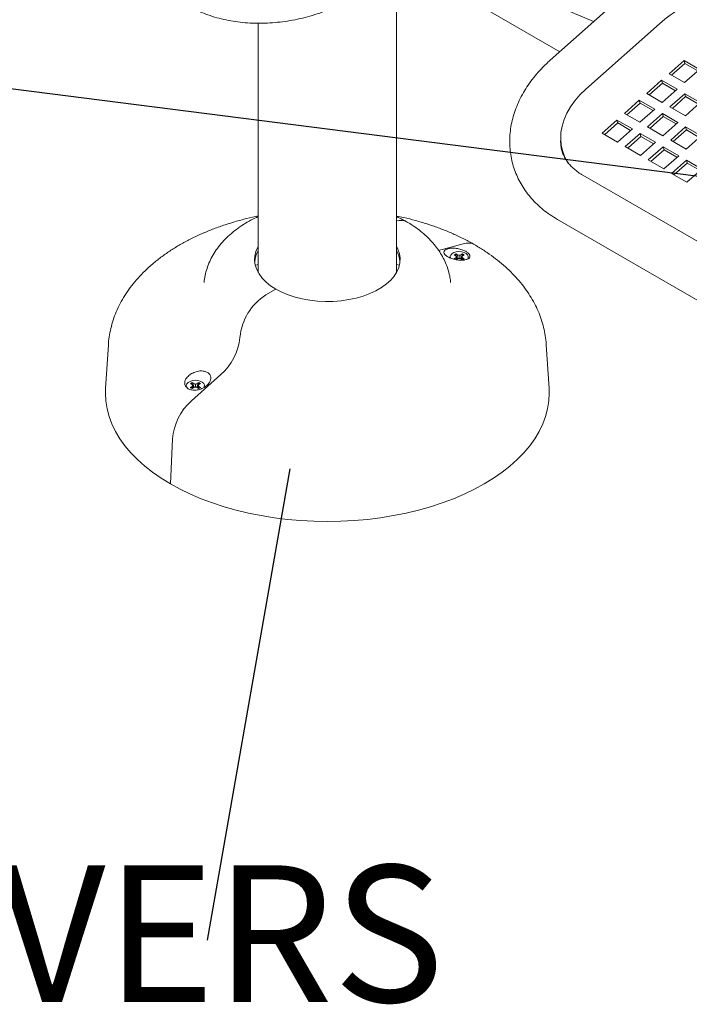
# Model space of a CAD drawing. Units: inches. Extents: x 0.1 to 8.5, y 0.3 to 10.8.
# Drawn here: x 5.5 to 6, y 8 to 8.7 of the extents above; entities that cross this region are included whole.
import ezdxf

# ---------------------------------------------------------------- set-up
doc = ezdxf.new("R2010")
doc.units = ezdxf.units.IN
doc.header["$MEASUREMENT"] = 0
doc.styles.add('SLDTEXTSTYLE0', font='TXT', dxfattribs={"width": 0.605})
doc.dimstyles.new('SLDDIMSTYLE2', dxfattribs={"dimtxt": 0.18, "dimasz": 0.098425, "dimexe": 0, "dimexo": 0.0625, "dimgap": 0, "dimtad": 0, "dimtih": 1, "dimtoh": 1, "dimdec": 0, "dimrnd": 1e-09, "dimzin": 0, "dimdsep": 46, "dimlunit": 5, "dimtxsty": 'Standard', "dimblk1": 'NONE', "dimblk2": 'NONE', "dimsah": 1, "dimcen": 0.09, "dimadec": 0, "dimazin": 0, "dimtfac": 0.098425, "dimtdec": 0, "dimtofl": 0, "dimtmove": 0, "dimatfit": 3, "dimldrblk": 'NONE', "dimfxl": 0, "dimfrac": 2, "dimtolj": 1, "dimtzin": 0, "dimarcsym": 0})

# ---------------------------------------------------------------- blocks, each defined once
blk = doc.blocks.new('SW_NOTE_5')
at = {"color": 0, "linetype": 'Continuous', "lineweight": 0, "insert": (-1.35198, 0.05129), "char_height": 0.09375, "attachment_point": 1, "style": 'SLDTEXTSTYLE0'}
blk.add_mtext('DIE CAST GROUT COVERS', dxfattribs=at)
blk = doc.blocks.new('_NONE')

msp = doc.modelspace()

# ---------------------------------------------------------------- linework, layer by layer
at = {"color": 7, "linetype": 'Continuous', "lineweight": 15}
for p, q in [((5.80468408, 8.52504816), (5.80468408, 8.7374071)), ((5.80748969, 8.73990157), (5.91697287, 8.67669827)), ((5.88210347, 8.72211098), (5.94015715, 8.69731158)), ((5.96152782, 8.7163125), (5.9103861, 8.67084184)), ((5.70968412, 8.69625421), (5.70968412, 8.52504814)), ((5.98555271, 8.69592327), (5.93478269, 8.65090522)), ((5.9920649, 8.66158368), (6.00231009, 8.67066814)), ((5.99379023, 8.66058765), (6.00285693, 8.66862714)), ((6.00231009, 8.67066814), (6.01291666, 8.66454509)), ((6.00285693, 8.66862714), (6.00231009, 8.67066814)), ((6.00285693, 8.66862714), (6.01173817, 8.66350011)), ((6.00267147, 8.65546063), (5.9920649, 8.66158368)), ((6.01291666, 8.66454509), (6.00267147, 8.65546063)), ((5.97669711, 8.64795698), (5.9869423, 8.65704144)), ((5.97842245, 8.64696095), (5.98748915, 8.65500045)), ((5.9869423, 8.65704144), (5.99754887, 8.6509184)), ((5.98748915, 8.65500045), (5.9869423, 8.65704144)), ((5.98748915, 8.65500045), (5.99637038, 8.64987342)), ((5.98730368, 8.64183394), (5.97669711, 8.64795698)), ((5.99754887, 8.6509184), (5.98730368, 8.64183394)), ((5.99260698, 8.63877241), (6.00285217, 8.64785687)), ((6.00285217, 8.64785687), (6.01345877, 8.64173381)), ((6.00339902, 8.64581587), (6.00285217, 8.64785687)), ((5.96132933, 8.63433029), (5.97157451, 8.64341475)), ((5.96305466, 8.63333426), (5.97212136, 8.64137371)), ((5.97157451, 8.64341475), (5.98218108, 8.6372917)), ((5.97212136, 8.64137371), (5.97157451, 8.64341475)), ((5.97212136, 8.64137371), (5.9810026, 8.63624668)), ((5.99433232, 8.63777638), (6.00339902, 8.64581587)), ((6.01345877, 8.64173381), (6.00321359, 8.63264935)), ((6.00339902, 8.64581587), (6.01228029, 8.64068883)), ((5.9719359, 8.62820724), (5.96132933, 8.63433029)), ((5.98218108, 8.6372917), (5.9719359, 8.62820724)), ((5.9772392, 8.62514571), (5.98748438, 8.63423017)), ((5.98748438, 8.63423017), (5.99809099, 8.62810711)), ((5.98803123, 8.63218914), (5.98748438, 8.63423017)), ((6.00321359, 8.63264935), (5.99260698, 8.63877241)), ((5.94596154, 8.62070355), (5.95620673, 8.62978801)), ((5.94768687, 8.61970756), (5.95675357, 8.62774702)), ((5.95620673, 8.62978801), (5.9668133, 8.62366497)), ((5.95675357, 8.62774702), (5.95620673, 8.62978801)), ((5.95675357, 8.62774702), (5.96563481, 8.62261999)), ((5.97896453, 8.62414968), (5.98803123, 8.63218914)), ((5.99809099, 8.62810711), (5.9878458, 8.61902265)), ((5.98803123, 8.63218914), (5.9969125, 8.62706209)), ((5.95656811, 8.61458051), (5.94596154, 8.62070355)), ((5.9668133, 8.62366497), (5.95656811, 8.61458051)), ((5.96187141, 8.61151898), (5.9721166, 8.62060344)), ((5.9721166, 8.62060344), (5.9827232, 8.61448038)), ((5.97266344, 8.61856245), (5.9721166, 8.62060344)), ((5.9878458, 8.61902265), (5.9772392, 8.62514571)), ((5.9931491, 8.61596112), (6.00339429, 8.62504558)), ((5.99487444, 8.61496509), (6.00394114, 8.62300455)), ((6.00339429, 8.62504558), (6.01400089, 8.61892252)), ((6.00394114, 8.62300455), (6.00339429, 8.62504558)), ((6.01400089, 8.61892252), (6.00375571, 8.60983806)), ((6.00394114, 8.62300455), (6.01282241, 8.6178775)), ((5.96359674, 8.61052299), (5.97266344, 8.61856245)), ((5.9827232, 8.61448038), (5.97247802, 8.60539592)), ((5.97266344, 8.61856245), (5.98154471, 8.6134354)), ((6.00375571, 8.60983806), (5.9931491, 8.61596112)), ((5.91860616, 8.60921748), (5.91915301, 8.60717649)), ((5.97247802, 8.60539592), (5.96187141, 8.61151898)), ((5.97778132, 8.60233439), (5.9880265, 8.61141885)), ((5.97950665, 8.6013384), (5.98857335, 8.60937785)), ((5.9880265, 8.61141885), (5.9986331, 8.60529579)), ((5.98857335, 8.60937785), (5.9880265, 8.61141885)), ((5.9986331, 8.60529579), (5.98838792, 8.59621133)), ((5.98857335, 8.60937785), (5.99745462, 8.6042508)), ((5.98838792, 8.59621133), (5.97778132, 8.60233439)), ((5.99369122, 8.5931498), (6.00393641, 8.60223426)), ((5.99541655, 8.5921538), (6.00448325, 8.60019326)), ((6.00393641, 8.60223426), (6.01454301, 8.59611119)), ((6.00448325, 8.60019326), (6.00393641, 8.60223426)), ((6.00448325, 8.60019326), (6.01336452, 8.59506621)), ((6.29693771, 8.38166472), (5.93277756, 8.5918899)), ((6.00429782, 8.58702673), (5.99369122, 8.5931498)), ((6.01454301, 8.59611119), (6.00429782, 8.58702673)), ((5.91527898, 8.56157822), (6.27943914, 8.35135304)), ((5.83362842, 8.54030068), (5.85059422, 8.54482263)), ((5.84670897, 8.53716807), (5.84556205, 8.53783018)), ((5.84588478, 8.53599764), (5.84556205, 8.53783018)), ((5.85014972, 8.53783016), (5.84900281, 8.53716806)), ((5.84982696, 8.53599766), (5.85014972, 8.53783016)), ((5.84438542, 8.53715093), (5.84553235, 8.53648882)), ((5.84553236, 8.53516462), (5.84438545, 8.53450252)), ((5.84553235, 8.53648882), (5.84600737, 8.53582675)), ((5.84600737, 8.53582675), (5.84553236, 8.53516462)), ((5.84574325, 8.53393109), (5.84553236, 8.53516462)), ((5.84556205, 8.53382329), (5.84670896, 8.53448539)), ((5.84636707, 8.534288), (5.84600737, 8.53582675)), ((5.84648067, 8.53510445), (5.84612876, 8.5353076)), ((5.84648067, 8.53510445), (5.84670897, 8.53716807)), ((5.84785589, 8.53477561), (5.84648067, 8.53510445)), ((5.84670896, 8.53448539), (5.84785586, 8.53475964)), ((5.84785584, 8.53689385), (5.84670897, 8.53716807)), ((5.84900281, 8.53716806), (5.84785584, 8.53689385)), ((5.84785589, 8.53477561), (5.84785584, 8.53689385)), ((5.84785586, 8.53475964), (5.84900279, 8.53448538)), ((5.84923106, 8.53510447), (5.84785589, 8.53477561)), ((5.84900279, 8.53448538), (5.85014972, 8.53382327)), ((5.84923106, 8.53510447), (5.84900281, 8.53716806)), ((5.84958298, 8.53530763), (5.84923106, 8.53510447)), ((5.84934469, 8.534288), (5.84970433, 8.53582674)), ((5.84970433, 8.53582674), (5.8501794, 8.53648883)), ((5.85017942, 8.53516463), (5.84970433, 8.53582674)), ((5.84996796, 8.5339282), (5.85017942, 8.53516463)), ((5.8501794, 8.53648883), (5.85132631, 8.53715093)), ((5.85132634, 8.53450252), (5.85017942, 8.53516463)), ((5.80468407, 8.53047463), (5.80669779, 8.53004524)), ((5.72182876, 8.51365085), (5.71490751, 8.5096553)), ((5.60671643, 8.47547491), (5.60478884, 8.44546211)), ((5.90957936, 8.44546213), (5.90765179, 8.47547488)), ((5.68410094, 8.4550248), (5.66377398, 8.4369736)), ((5.66304185, 8.4487917), (5.66418878, 8.4481296)), ((5.66418879, 8.44680539), (5.66304188, 8.4461433)), ((5.66418878, 8.4481296), (5.66466387, 8.44746749)), ((5.66466387, 8.44746749), (5.66418879, 8.44680539)), ((5.66440022, 8.44556894), (5.66418879, 8.44680539)), ((5.6653654, 8.44880885), (5.66421848, 8.44947095)), ((5.66454121, 8.44763842), (5.66421848, 8.44947095)), ((5.66421848, 8.44546406), (5.66536539, 8.44612616)), ((5.6650235, 8.44592877), (5.66466387, 8.44746749)), ((5.6651371, 8.44674523), (5.66478519, 8.44694838)), ((5.6651371, 8.44674523), (5.6653654, 8.44880885)), ((5.66651232, 8.44641638), (5.6651371, 8.44674523)), ((5.66536539, 8.44612616), (5.66651235, 8.44640038)), ((5.66651234, 8.44853459), (5.6653654, 8.44880885)), ((5.66651232, 8.44641638), (5.66651234, 8.44853459)), ((5.66788755, 8.4467452), (5.66651232, 8.44641638)), ((5.66765924, 8.44880884), (5.66651234, 8.44853459)), ((5.66651235, 8.44640038), (5.66765922, 8.44612615)), ((5.66765922, 8.44612615), (5.66880615, 8.44546405)), ((5.66880615, 8.44947094), (5.66765924, 8.44880884)), ((5.66788755, 8.4467452), (5.66765924, 8.44880884)), ((5.66823948, 8.44694837), (5.66788755, 8.4467452)), ((5.66800113, 8.44592877), (5.66836083, 8.44746748)), ((5.66836083, 8.44746748), (5.66883583, 8.44812961)), ((5.66883585, 8.4468054), (5.66836083, 8.44746748)), ((5.66848346, 8.44763839), (5.66880615, 8.44947094)), ((5.66862446, 8.44556894), (5.66883585, 8.4468054)), ((5.66883583, 8.44812961), (5.66998274, 8.4487917)), ((5.66998277, 8.4461433), (5.66883585, 8.4468054)), ((5.65071429, 8.41079054), (5.64935032, 8.37994909))]:
    msp.add_line(p, q, dxfattribs=at)
at = {"color": 7, "linetype": 'Continuous', "lineweight": 15, "flags": 128}
for points in [[(5.93478269, 8.65090522), (5.93081129, 8.64707225), (5.92730379, 8.64303046), (5.92429391, 8.6388188), (5.92181067, 8.63447784), (5.91987795, 8.63004943), (5.91851438, 8.62557613), (5.91773314, 8.62110106), (5.91754167, 8.61666733), (5.91794187, 8.61231765), (5.91892986, 8.60809386), (5.92049615, 8.60403668), (5.92262564, 8.60018514), (5.92300205, 8.59961318)], [(5.91915301, 8.60717649), (5.91947671, 8.60605287), (5.9205189, 8.6031793)], [(5.80468413, 8.54307393), (5.80570619, 8.5410271), (5.80672637, 8.53795775), (5.80716573, 8.5348427), (5.80701916, 8.53171845), (5.80628831, 8.52862168), (5.80498169, 8.52558871), (5.80311473, 8.52265505), (5.80070932, 8.51985509), (5.79779351, 8.51722174), (5.79440166, 8.51478578), (5.79057346, 8.51257581), (5.7863538, 8.51061774), (5.78179221, 8.50893448), (5.77694201, 8.50754586), (5.77186021, 8.50646809), (5.76660639, 8.50571379), (5.76124204, 8.50529188), (5.7558301, 8.50520727), (5.75043409, 8.50546091), (5.74511724, 8.50604984), (5.73994178, 8.50696724), (5.73496848, 8.50820227), (5.73025572, 8.50974043), (5.72585863, 8.51156374), (5.72182876, 8.51365085), (5.71821346, 8.51597721), (5.71505497, 8.51851563), (5.71239051, 8.52123625), (5.71025115, 8.52410727), (5.70866207, 8.52709496), (5.70764183, 8.53016435), (5.70720246, 8.53327941), (5.70734903, 8.53640365), (5.70807988, 8.53950043), (5.7093865, 8.54253339), (5.7096841, 8.54307395)], [(5.84179721, 8.53496464), (5.84162027, 8.53596141), (5.84196606, 8.53701648), (5.8428352, 8.53796583), (5.84415044, 8.5387251), (5.84579495, 8.53922685), (5.84762258, 8.53942647), (5.84947088, 8.53930627), (5.85117578, 8.53887685), (5.8525856, 8.53817646), (5.85357525, 8.53726723), (5.85405665, 8.53623005), (5.85398708, 8.53515703), (5.85362706, 8.53445691)], [(5.70767035, 8.53004524), (5.70899533, 8.53033003), (5.70968411, 8.53047461)], [(5.66125354, 8.4455284), (5.66122877, 8.44555097), (5.66048497, 8.44653514), (5.6602767, 8.44760218), (5.66062249, 8.44865725), (5.66149163, 8.4496066), (5.66280687, 8.45036588), (5.66445138, 8.45086762), (5.66627901, 8.45106724), (5.66812738, 8.45094701), (5.66983221, 8.45051762), (5.67124209, 8.4498172), (5.67223168, 8.44890801), (5.67271309, 8.44787082), (5.67264351, 8.4467978), (5.67222613, 8.44601966)], [(5.60478884, 8.44546211), (5.60468408, 8.44220023), (5.60496234, 8.43688469), (5.60579598, 8.43158861), (5.60718207, 8.4263312), (5.60911547, 8.42113173), (5.61158915, 8.41600912), (5.61459411, 8.41098209), (5.61811935, 8.40606897), (5.62215208, 8.40128765), (5.62667748, 8.39665565), (5.63167905, 8.39218986), (5.63713859, 8.38790653), (5.64303619, 8.38382131), (5.64935032, 8.37994909)], [(5.64935032, 8.37994909), (5.65605791, 8.37630403), (5.6631345, 8.37289941), (5.67055424, 8.36974769), (5.67829012, 8.36686031), (5.68631379, 8.36424789), (5.69459617, 8.36191984), (5.70310687, 8.35988476), (5.71181489, 8.35815004), (5.72068846, 8.35672201), (5.72969519, 8.35560588), (5.73880227, 8.35480571), (5.74797636, 8.35432446), (5.75718412, 8.35416382), (5.76639181, 8.35432446), (5.77556591, 8.35480573), (5.78467299, 8.35560588), (5.79367975, 8.356722), (5.8025533, 8.35815005), (5.81126137, 8.35988475), (5.81977206, 8.36191985), (5.82805436, 8.36424788), (5.83607812, 8.36686032), (5.843814, 8.36974767), (5.85123372, 8.37289943), (5.85831033, 8.37630402), (5.8650179, 8.37994908), (5.87133202, 8.38382128), (5.87722958, 8.38790652), (5.88268917, 8.39218983), (5.88769075, 8.39665566), (5.89221612, 8.40128768), (5.89624883, 8.40606895), (5.8997741, 8.41098206), (5.90277902, 8.41600913), (5.90525274, 8.42113172), (5.90718613, 8.42633121), (5.90857218, 8.43158861), (5.90940585, 8.43688471), (5.90968411, 8.4422002), (5.90957936, 8.44546213)]]:
    msp.add_lwpolyline(points, dxfattribs=at)
at = {"color": 7, "linetype": 'Continuous', "lineweight": 15}
for centre, radius, start, end in [((6.04804759, 8.62618423), 0.0936437, 120.34337654, 131.86430676), ((5.80728007, 8.55069835), 0.01021691, 61.95035385, 104.71942569), ((5.80728009, 8.55069814), 0.01021712, 61.95615141, 104.71923312), ((5.85371178, 8.53520803), 0.01010741, 61.70914936, 107.96543668), ((5.72574763, 8.530784), 0.01858674, 149.7968037, 174.42006653), ((5.7886574, 8.53079597), 0.01854891, 5.55423625, 30.22838273), ((5.84689537, 8.53416183), 0.00390315, 109.97445492, 130.02016854), ((5.8488169, 8.53416272), 0.00390212, 49.97745143, 70.02792511), ((5.8488164, 8.53749162), 0.00390315, 289.97445492, 310.02016854), ((5.7359053, 8.47683972), 0.03895856, 122.61405977, 174.57598487), ((5.65738922, 8.48473821), 0.03995501, 311.95486892, 353.9430882), ((5.6655518, 8.4458026), 0.00390315, 109.97445492, 130.02016854), ((5.6655513, 8.44913151), 0.00390212, 229.97745143, 250.02792511), ((5.66747334, 8.44580351), 0.0039021, 49.97741372, 70.02796281), ((5.66747283, 8.4491324), 0.00390315, 289.97445492, 310.02016854), ((5.69024743, 8.40742056), 0.03967652, 131.85380579, 175.12763917)]:
    msp.add_arc(centre, radius, start, end, dxfattribs=at)
for points, knots in [([(5.66072071, 8.70853158), (5.66173329, 8.70796464), (5.66451004, 8.70640995), (5.66929319, 8.70415748), (5.67512511, 8.70187739), (5.68121639, 8.69997172), (5.68753199, 8.69844228), (5.69403749, 8.69729812), (5.70069612, 8.69654348), (5.70747144, 8.69618021), (5.71432757, 8.69620803), (5.72122946, 8.6966248), (5.72814278, 8.69742639), (5.73503367, 8.69860789), (5.74186873, 8.70016263), (5.74861491, 8.70208295), (5.75523943, 8.70436017), (5.76171013, 8.70698393), (5.76799511, 8.70994353), (5.77406294, 8.71322685), (5.779884, 8.71681995), (5.785423, 8.7207115), (5.78954527, 8.72398277), (5.79179934, 8.72595856), (5.79239434, 8.7264801)], [0, 0, 0, 0, 0.027049684, 0.074177412, 0.1214615958, 0.1689664621, 0.2166289177, 0.2643937947, 0.3122159126, 0.3600593805, 0.4079009362, 0.455731787, 0.5035510648, 0.5513618083, 0.5991712805, 0.6469903192, 0.6948282885, 0.7426947556, 0.7906002593, 0.8385545421, 0.8865633471, 0.934628337, 0.9827440855, 1, 1, 1, 1]), ([(5.9103861, 8.67084184), (5.90948835, 8.67002638), (5.90696432, 8.66773371), (5.90309839, 8.66376932), (5.89892884, 8.65889992), (5.89518436, 8.65382909), (5.89188603, 8.64859148), (5.88905789, 8.64321723), (5.88671795, 8.63774054), (5.8848802, 8.63219662), (5.88355287, 8.62662163), (5.88273944, 8.62105079), (5.88243823, 8.61551782), (5.88264402, 8.61005405), (5.88334871, 8.60468837), (5.88454221, 8.59944703), (5.88621331, 8.59435487), (5.88834972, 8.58943544), (5.89093857, 8.58471044), (5.89396714, 8.58019955), (5.89742343, 8.57592205), (5.90129238, 8.57189455), (5.90556644, 8.56814441), (5.91020616, 8.56465668), (5.91358164, 8.56260826), (5.91527898, 8.56157822)], [0, 0, 0, 0, 0.025545489, 0.071821546, 0.118111109, 0.164309987, 0.210352309, 0.256164095, 0.301670267, 0.346805215, 0.391520675, 0.435795609, 0.479639434, 0.523092412, 0.566222693, 0.60911943, 0.651885691, 0.694610669, 0.7373897, 0.780328868, 0.82351983, 0.867035611, 0.910925001, 0.955208903, 1, 1, 1, 1]), ([(5.93277756, 8.5918899), (5.9322278, 8.5922172), (5.93055638, 8.59321228), (5.92804328, 8.59500587), (5.92538571, 8.59730821), (5.92310989, 8.59975715), (5.92120121, 8.60235203), (5.91966088, 8.60511028), (5.91849301, 8.60805804), (5.91775323, 8.61122396), (5.91743446, 8.61423178), (5.91759251, 8.61627577), (5.91765693, 8.61710886)], [0, 0, 0, 0, 0.0484549511, 0.1473163439, 0.2470618237, 0.3488381, 0.4536116843, 0.5625303131, 0.6765971219, 0.7956929235, 0.916728068, 1, 1, 1, 1]), ([(5.70968408, 8.5638858), (5.70907093, 8.5637675), (5.70568717, 8.56311466), (5.69968118, 8.56163077), (5.69170015, 8.55942254), (5.68392717, 8.55689003), (5.67637013, 8.55406772), (5.66905838, 8.55094896), (5.66201604, 8.54753894), (5.65526961, 8.54384063), (5.64884772, 8.53985954), (5.6427807, 8.53560391), (5.63710018, 8.53108567), (5.63183754, 8.52632064), (5.62702267, 8.52132913), (5.62268278, 8.51613575), (5.61883972, 8.51076862), (5.61551002, 8.5052577), (5.61270169, 8.49963322), (5.61042333, 8.4939239), (5.60865705, 8.48815738), (5.60745893, 8.48235567), (5.60683645, 8.47813741), (5.60676588, 8.47585927), (5.60675557, 8.47552643)], [0, 0, 0, 0, 0.011045749, 0.060957608, 0.110984876, 0.161141027, 0.211435755, 0.261872034, 0.312444016, 0.363132665, 0.413900862, 0.464669036, 0.515335561, 0.565778286, 0.615855508, 0.665420398, 0.71434024, 0.762517009, 0.809901499, 0.856499923, 0.902368781, 0.947607225, 0.992345401, 1, 1, 1, 1]), ([(5.70968407, 8.5634907), (5.70806167, 8.56272834), (5.70456522, 8.56108537), (5.69955495, 8.55815038), (5.69462561, 8.55477583), (5.69009561, 8.55107266), (5.68600989, 8.54708304), (5.68241676, 8.54284474), (5.67934571, 8.53840511), (5.67681802, 8.53381052), (5.67482363, 8.52910681), (5.67341188, 8.52432991), (5.6726287, 8.52068082), (5.67248251, 8.5186266), (5.67245173, 8.51819412)], [0, 0, 0, 0, 0.0826033314, 0.1780183656, 0.273427353, 0.3682442772, 0.4618058445, 0.5535019758, 0.6429253947, 0.7299416623, 0.8146596741, 0.8973535218, 0.9783893202, 1, 1, 1, 1]), ([(5.84192776, 8.51812354), (5.84179798, 8.51929381), (5.84149474, 8.52202825), (5.84045158, 8.52624012), (5.83890896, 8.53072981), (5.83689651, 8.53508476), (5.83444269, 8.53929374), (5.83154599, 8.54334372), (5.82820992, 8.54722128), (5.82443713, 8.55091019), (5.82023517, 8.55438866), (5.8160784, 8.55731467), (5.81232153, 8.55960682), (5.80870996, 8.56161385), (5.80617511, 8.56279065), (5.80468413, 8.56348283)], [0, 0, 0, 0, 0.058603439, 0.136932175, 0.215599068, 0.295039441, 0.375675186, 0.457890183, 0.541996076, 0.628175588, 0.716433457, 0.806559304, 0.87152446, 0.924431658, 1, 1, 1, 1]), ([(5.90759302, 8.47554344), (5.9075679, 8.47616149), (5.90746475, 8.47869871), (5.90677916, 8.48312548), (5.90553824, 8.48878817), (5.90378052, 8.49437085), (5.90155493, 8.49986394), (5.89885158, 8.50525506), (5.8956753, 8.51053198), (5.89202704, 8.51568067), (5.8879109, 8.52068519), (5.88333396, 8.52552716), (5.8783084, 8.53018673), (5.87285149, 8.53464317), (5.86698592, 8.53887641), (5.86212357, 8.54198302), (5.85806035, 8.54437724), (5.85389463, 8.54670364), (5.84805294, 8.54967059), (5.8408687, 8.55289067), (5.83342118, 8.55582232), (5.82573836, 8.55846568), (5.81783852, 8.56080033), (5.81081766, 8.56261608), (5.80637181, 8.56352855), (5.80468414, 8.56387494)], [0, 0, 0, 0, 0.01421926, 0.058372422, 0.102615887, 0.14711187, 0.192009189, 0.237438624, 0.28350336, 0.33027115, 0.377765818, 0.425965776, 0.474803711, 0.524178147, 0.57396653, 0.624043068, 0.640992065, 0.66827581, 0.718645382, 0.768956351, 0.819210599, 0.869379975, 0.919451931, 0.969423398, 1, 1, 1, 1]), ([(5.85345752, 8.53425506), (5.85272959, 8.53401739), (5.85127238, 8.53354159), (5.84819771, 8.53349259), (5.84492655, 8.53395891), (5.84186215, 8.53489709), (5.83945986, 8.53610424), (5.83789547, 8.53739954), (5.83718693, 8.53867624), (5.83735427, 8.53986619), (5.8384555, 8.54087911), (5.84050162, 8.54158463), (5.84333672, 8.54184312), (5.84658132, 8.54157433), (5.8497271, 8.54081575), (5.85234015, 8.53970809), (5.85418348, 8.53841741), (5.85517447, 8.53707582), (5.85526305, 8.53579655), (5.85458448, 8.53484084), (5.85376233, 8.5344135), (5.85345752, 8.53425506)], [0, 0, 0, 0, 0.059270818, 0.118650744, 0.177846081, 0.233922827, 0.285508345, 0.333849834, 0.381680178, 0.431586244, 0.485159038, 0.542511643, 0.60204975, 0.66104517, 0.71710519, 0.769470266, 0.819081224, 0.867748051, 0.917338363, 0.969354107, 1, 1, 1, 1]), ([(5.66091067, 8.45324189), (5.66163861, 8.45394983), (5.66309582, 8.455367), (5.66617048, 8.45685398), (5.66944165, 8.45761088), (5.67250605, 8.45749556), (5.67490833, 8.45660288), (5.67647272, 8.4551448), (5.67718128, 8.45330167), (5.67701389, 8.45119718), (5.67591283, 8.4489797), (5.67386654, 8.44688558), (5.67103148, 8.44522725), (5.66778687, 8.4442925), (5.6646411, 8.44421178), (5.66202805, 8.44491561), (5.66018471, 8.44622398), (5.65919382, 8.4479603), (5.65910511, 8.449974), (5.65978372, 8.45180121), (5.66060587, 8.45285223), (5.66091067, 8.45324189)], [0, 0, 0, 0, 0.059270806, 0.11865072, 0.177846044, 0.233922779, 0.285508286, 0.333849765, 0.381680099, 0.431586155, 0.485159583, 0.542512039, 0.602050134, 0.661045543, 0.717105551, 0.769470616, 0.819081564, 0.867746883, 0.91733838, 0.969354113, 1, 1, 1, 1])]:
    msp.add_open_spline(points, degree=3, knots=knots, dxfattribs=at)

# ---------------------------------------------------------------- block references
at = {"color": 7, "linetype": 'Continuous', "lineweight": 0}
msp.add_blockref('SW_NOTE_5', (5.67458209, 8.06679633), dxfattribs=at)

# ---------------------------------------------------------------- leaders
at = {"color": 7, "linetype": 'Continuous', "lineweight": 0, "has_arrowhead": 0}
for points in [[(3.4599095, 8.91680954), (6.41859437, 8.53932847)], [(5.73151187, 8.39021172), (5.67458209, 8.06679633)]]:
    msp.add_leader(points, dimstyle='SLDDIMSTYLE2', dxfattribs=at)

doc.saveas('drawing.dxf')
